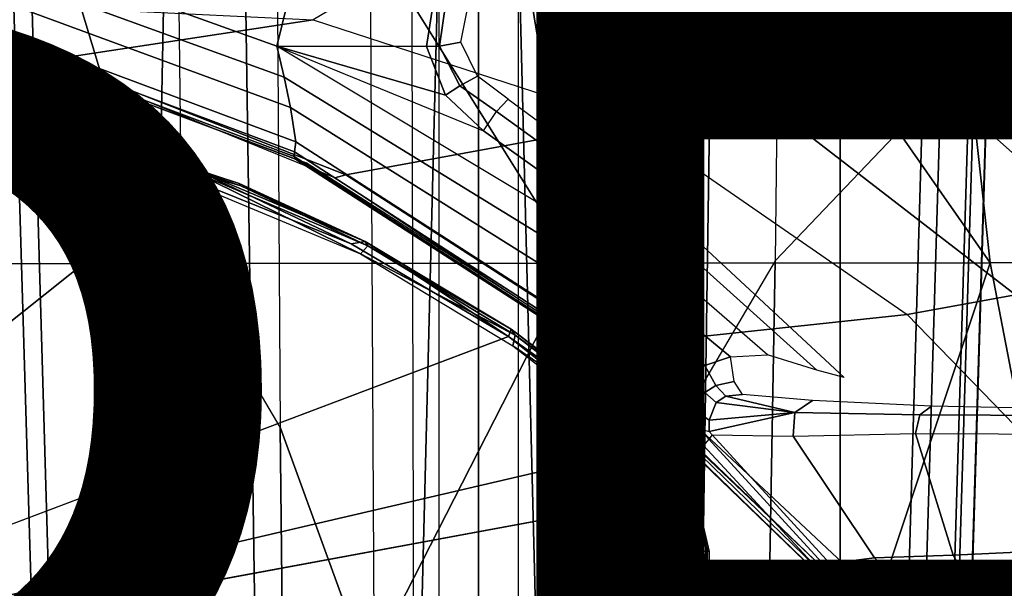
# Model space of a CAD drawing. Units: inches. Extents: x -13.4 to 13.4, y -13.9 to 13.9.
# Drawn here: x -0.7 to 0.8, y -3.4 to -2.5 of the extents above; entities that cross this region are included whole.
import ezdxf

# ---------------------------------------------------------------- set-up
doc = ezdxf.new("R2010")
doc.units = ezdxf.units.IN
doc.header["$MEASUREMENT"] = 0
for name, color, linetype in [('SEAT-BASE', 5, 'Continuous'), ('SEAT-CHASSIS', 5, 'Continuous'), ('SEAT-FABRIC', 5, 'Continuous'), ('SEAT-TYPE', 7, 'Continuous')]:
    doc.layers.add(name, color=color, linetype=linetype)
doc.styles.get("Standard").update_dxf_attribs({"font": 'arial.ttf'})

msp = doc.modelspace()

# ---------------------------------------------------------------- linework, layer by layer
at = {"layer": 'SEAT-BASE'}
for points in [[(-0.445, -12.9805, 4.6427), (-0.7835, -1.831, 7.726), (-0.763, -1.8427, 7.7766), (-0.4279, -12.9938, 4.6922)], [(-0.7835, -1.831, 7.726), (-0.7566, -2.7009, 7.4436), (-0.4638, -12.2845, 4.77), (-0.445, -12.9805, 4.6427)], [(0.4279, -12.9938, 4.6922), (0.763, -1.8427, 7.7766), (0.7835, -1.831, 7.726), (0.445, -12.9805, 4.6427)], [(0.445, -12.9805, 4.6427), (0.4638, -12.2845, 4.77), (0.7566, -2.7009, 7.4436), (0.7835, -1.831, 7.726)], [(0.7835, -1.831, 7.726), (0.7566, -2.7009, 7.4436), (0.7813, -1.8851, 7.6596)], [(-0.4279, -12.9938, 4.6922), (-0.763, -1.8427, 7.7766), (-0.7134, -1.8462, 7.8018), (-0.3818, -13, 4.7197)], [(-0.6626, -2.664, 7.3173), (-0.685, -1.8495, 7.5321), (-0.7549, -1.8639, 7.5804), (-0.7309, -2.6791, 7.3655)], [(-0.3818, -13, 4.7197), (-0.7134, -1.8462, 7.8018), (-0.3572, -1.8462, 7.8317), (-0.192, -13, 4.7496)], [(-0.4426, -2.894, 7.1322), (-0.4538, -1.9273, 7.3847), (-0.685, -1.8495, 7.5321), (-0.6626, -2.664, 7.3173)], [(-0.192, -13, 4.7496), (-0.3572, -1.8462, 7.8317), (0, -1.8462, 7.8418), (0, -13, 4.7597)], [(0, -13, 4.7597), (0, -1.8462, 7.8418), (0.3572, -1.8462, 7.8317), (0.192, -13, 4.7496)], [(0.192, -13, 4.7496), (0.3572, -1.8462, 7.8317), (0.7134, -1.8462, 7.8018), (0.3818, -13, 4.7197)], [(0.3818, -13, 4.7197), (0.7134, -1.8462, 7.8018), (0.763, -1.8427, 7.7766), (0.4279, -12.9938, 4.6922)], [(0.6626, -2.664, 7.3173), (0.685, -1.8495, 7.5321), (0.4538, -1.9273, 7.3847), (0.4426, -2.894, 7.1322)], [(0.7309, -2.6791, 7.3655), (0.7549, -1.8639, 7.5804), (0.685, -1.8495, 7.5321), (0.6626, -2.664, 7.3173)], [(0.7566, -2.7009, 7.4436), (0.7813, -1.8851, 7.6596), (0.7549, -1.8639, 7.5804), (0.7309, -2.6791, 7.3655)], [(-0.3034, -2.0482, 7.183), (-0.2963, -3.1423, 6.9012), (-0.4426, -2.894, 7.1322), (-0.4538, -1.9273, 7.3847)], [(0.4538, -1.9273, 7.3847), (0.4426, -2.894, 7.1322), (0.2963, -3.1423, 6.9012), (0.3034, -2.0482, 7.183)], [(-0.1556, -3.5293, 6.4814), (-0.1623, -2.2398, 6.8147), (-0.3034, -2.0482, 7.183), (-0.2963, -3.1423, 6.9012)], [(0.2963, -3.1423, 6.9012), (0.3034, -2.0482, 7.183), (0.1623, -2.2398, 6.8147), (0.1556, -3.5293, 6.4814)], [(-0.1, -2.3581, 6.3616), (-0.0962, -3.8656, 6.0034), (-0.1556, -3.5293, 6.4814), (-0.1623, -2.2398, 6.8147)], [(0.1623, -2.2398, 6.8147), (0.1556, -3.5293, 6.4814), (0.0962, -3.8656, 6.0034), (0.1, -2.3581, 6.3616)], [(-0.0962, -3.8656, 6.0034), (-0.0962, -3.8656, 6.0034), (-0.0591, -2.3919, 5.1688), (-0.1, -2.3581, 6.3616)], [(0.1, -2.3581, 6.3616), (0.0591, -2.3919, 5.1688), (0.0962, -3.8656, 6.0034)], [(-0.075, -12.2765, 4.0039), (-0.0591, -11.9929, 3.5866), (-0.0591, -2.3919, 5.1688), (-0.0962, -3.8656, 6.0034)], [(-0.0591, -2.3919, 5.1688), (0.0591, -2.3919, 5.1688), (0.0591, -11.9929, 3.5866), (-0.0591, -11.9929, 3.5866)], [(0.0962, -3.8656, 6.0034), (0.0591, -2.3919, 5.1688), (0.0591, -11.9929, 3.5866), (0.075, -12.2765, 4.0039)], [(-0.3843, -12.2495, 4.6539), (-0.6626, -2.664, 7.3173), (-0.7309, -2.6791, 7.3655), (-0.4413, -12.2644, 4.7009)], [(-0.2763, -12.2507, 4.5728), (-0.4426, -2.894, 7.1322), (-0.6626, -2.664, 7.3173), (-0.3843, -12.2495, 4.6539)], [(-0.2763, -12.2507, 4.5728), (-0.4426, -2.894, 7.1322), (-0.6626, -2.664, 7.3173), (-0.3843, -12.2495, 4.6539)], [(0.3843, -12.2495, 4.6539), (0.6626, -2.664, 7.3173), (0.4426, -2.894, 7.1322), (0.2763, -12.2507, 4.5728)], [(0.3843, -12.2495, 4.6539), (0.6626, -2.664, 7.3173), (0.4426, -2.894, 7.1322), (0.2763, -12.2507, 4.5728)], [(0.4413, -12.2644, 4.7009), (0.7309, -2.6791, 7.3655), (0.6626, -2.664, 7.3173), (0.3843, -12.2495, 4.6539)], [(-0.4413, -12.2644, 4.7009), (-0.7309, -2.6791, 7.3655), (-0.7566, -2.7009, 7.4436), (-0.4638, -12.2845, 4.77)], [(0.4638, -12.2845, 4.77), (0.7566, -2.7009, 7.4436), (0.7309, -2.6791, 7.3655), (0.4413, -12.2644, 4.7009)], [(-0.1972, -12.2558, 4.4629), (-0.2963, -3.1423, 6.9012), (-0.4426, -2.894, 7.1322), (-0.2763, -12.2507, 4.5728)], [(-0.1972, -12.2558, 4.4629), (-0.2963, -3.1423, 6.9012), (-0.4426, -2.894, 7.1322), (-0.2763, -12.2507, 4.5728)], [(0.2763, -12.2507, 4.5728), (0.4426, -2.894, 7.1322), (0.2963, -3.1423, 6.9012), (0.1972, -12.2558, 4.4629)], [(0.2763, -12.2507, 4.5728), (0.4426, -2.894, 7.1322), (0.2963, -3.1423, 6.9012), (0.1972, -12.2558, 4.4629)], [(-0.1101, -12.2677, 4.2405), (-0.1556, -3.5293, 6.4814), (-0.2963, -3.1423, 6.9012), (-0.1972, -12.2558, 4.4629)], [(-0.1101, -12.2677, 4.2405), (-0.1556, -3.5293, 6.4814), (-0.2963, -3.1423, 6.9012), (-0.1972, -12.2558, 4.4629)], [(0.1972, -12.2558, 4.4629), (0.2963, -3.1423, 6.9012), (0.1556, -3.5293, 6.4814), (0.1101, -12.2677, 4.2405)], [(0.1972, -12.2558, 4.4629), (0.2963, -3.1423, 6.9012), (0.1556, -3.5293, 6.4814), (0.1101, -12.2677, 4.2405)]]:
    msp.add_3dface(points, dxfattribs=at)
at = {"layer": 'SEAT-CHASSIS'}
for points in [[(-0.0467, -1.7364, 25.4049), (-0.4591, -1.9338, 25.3722), (0.1434, -2.8978, 25.3176)], [(0.7636, -2.8971, 25.363), (0.6362, -1.7361, 25.4303), (-0.0467, -1.7364, 25.4049)], [(-0.0467, -1.7364, 25.4049), (0.1434, -2.8978, 25.3176), (0.7636, -2.8971, 25.363)], [(1.0742, -2.8968, 25.3769), (1.0916, -1.9321, 25.4296), (0.6362, -1.7361, 25.4303)], [(0.6362, -1.7361, 25.4303), (0.7636, -2.8971, 25.363), (1.0742, -2.8968, 25.3769)], [(-0.7897, -2.8984, 25.2565), (-0.4779, -2.8983, 25.2716), (-0.7705, -1.934, 25.3613)], [(-0.4591, -1.9338, 25.3722), (-0.7705, -1.934, 25.3613), (-0.4779, -2.8983, 25.2716)], [(-0.4591, -1.9338, 25.3722), (-0.4779, -2.8983, 25.2716), (0.1434, -2.8978, 25.3176)], [(-0.7319, -2.2389, 22.5326), (-0.7628, -2.408, 22.5263), (-0.301, -2.5736, 22.6212), (-0.2595, -2.4036, 22.6297)], [(0.5684, -2.5293, 21.7295), (0.0851, -2.2728, 21.5805), (-0.0818, -2.4363, 21.649), (0.3914, -2.6284, 21.8085)], [(1.5423, -2.3668, 21.9078), (1.1709, -2.8454, 21.8456), (0.7496, -2.4224, 21.7186), (1.5057, -2.3101, 21.8983)], [(-0.7628, -2.408, 22.5263), (-0.755, -2.4513, 22.5275), (-0.29, -2.6201, 22.6231), (-0.301, -2.5736, 22.6212)], [(-0.301, -2.5736, 22.6212), (-0.0777, -2.5741, 22.6671), (-0.0659, -2.4971, 22.6695), (-0.2595, -2.4036, 22.6297)], [(1.1709, -2.8454, 21.8456), (0.7496, -2.4224, 21.7186), (0.5684, -2.5293, 21.7295), (0.9794, -2.8954, 21.8644)], [(0.3914, -2.6284, 21.8085), (-0.0818, -2.4363, 21.649), (-0.2469, -2.5342, 21.7993), (0.2255, -2.688, 21.9483)], [(-0.755, -2.4513, 22.5275), (-0.7481, -2.4933, 22.527), (-0.2807, -2.6651, 22.6233), (-0.29, -2.6201, 22.6231)], [(-0.7481, -2.4933, 22.527), (-0.7408, -2.5417, 22.5172), (-0.2727, -2.7165, 22.6149), (-0.2807, -2.6651, 22.6233)], [(-0.0777, -2.5741, 22.6671), (-0.0583, -2.5739, 22.6679), (-0.0488, -2.5083, 22.6695), (-0.0659, -2.4971, 22.6695)], [(-1.1967, -2.5309, 22.2696), (-0.743, -2.5103, 21.6429), (-0.2469, -2.5342, 21.7993), (-0.6363, -2.5936, 22.362)], [(-0.0583, -2.5739, 22.6679), (-0.0266, -2.5679, 22.6531), (-0.0155, -2.513, 22.6539), (-0.0488, -2.5083, 22.6695)], [(-1.1036, -2.531, 22.2899), (-1.1967, -2.5309, 22.2696), (-0.6363, -2.5936, 22.362), (-0.6452, -2.5953, 22.3894)], [(-0.7408, -2.5417, 22.5172), (-0.7403, -2.5573, 22.501), (-0.275, -2.7313, 22.5995), (-0.2727, -2.7165, 22.6149)], [(-0.6363, -2.5936, 22.362), (-0.2469, -2.5342, 21.7993), (0.2255, -2.688, 21.9483), (-0.1984, -2.7657, 22.4416)], [(0.9794, -2.8954, 21.8644), (0.5684, -2.5293, 21.7295), (0.3914, -2.6284, 21.8085), (0.8014, -2.9449, 21.9511)], [(-0.7403, -2.5573, 22.501), (-0.7382, -2.565, 22.4823), (-0.2752, -2.7382, 22.5814), (-0.275, -2.7313, 22.5995)], [(-0.7382, -2.565, 22.4823), (-0.7347, -2.5698, 22.462), (-0.2735, -2.7423, 22.5613), (-0.2752, -2.7382, 22.5814)], [(-0.7347, -2.5698, 22.462), (-0.7129, -2.5776, 22.3747), (-0.2559, -2.7486, 22.474), (-0.2735, -2.7423, 22.5613)], [(-0.0278, -2.633, 22.6718), (-0.0014, -2.6185, 22.6526), (-0.0266, -2.5679, 22.6531), (-0.0583, -2.5739, 22.6679)], [(-0.301, -2.5736, 22.6212), (-0.29, -2.6201, 22.6231), (0.1331, -2.88, 22.7101), (0.121, -2.8268, 22.708)], [(-0.301, -2.5736, 22.6212), (0.0071, -2.7, 22.6845), (0.2269, -2.8569, 22.7297), (0.121, -2.8268, 22.708)], [(-0.0493, -2.6467, 22.673), (-0.0493, -2.6467, 22.673), (-0.0777, -2.5741, 22.6671), (-0.301, -2.5736, 22.6212)], [(-0.301, -2.5736, 22.6212), (-0.301, -2.5736, 22.6212), (0.0071, -2.7, 22.6845), (-0.0493, -2.6467, 22.673)], [(-0.0493, -2.6467, 22.673), (-0.0278, -2.633, 22.6718), (-0.0583, -2.5739, 22.6679), (-0.0777, -2.5741, 22.6671)], [(-0.6452, -2.5953, 22.3894), (-0.6363, -2.5936, 22.362), (-0.1984, -2.7657, 22.4416), (-0.2144, -2.7702, 22.483)], [(-0.29, -2.6201, 22.6231), (-0.2807, -2.6651, 22.6233), (0.1427, -2.9309, 22.7105), (0.1331, -2.88, 22.7101)], [(0.0269, -2.6713, 22.6777), (0.0439, -2.653, 22.6524), (-0.0014, -2.6185, 22.6526), (-0.0278, -2.633, 22.6718)], [(0.8014, -2.9449, 21.9511), (0.3914, -2.6284, 21.8085), (0.2255, -2.688, 21.9483), (0.6396, -2.9741, 22.0789)], [(-0.8655, -2.6436, 22.639), (-0.9431, -2.6454, 22.65), (-0.6832, -2.6845, 22.6633)], [(-0.6804, -2.7025, 22.6749), (-0.6832, -2.6845, 22.6633), (-0.9431, -2.6454, 22.65)], [(-0.9417, -2.6346, 22.5768), (-0.6839, -2.6881, 22.5893), (-0.9402, -2.6503, 22.5645)], [(-0.9417, -2.6346, 22.5768), (-0.6215, -2.6922, 22.612), (-0.6839, -2.6881, 22.5893)], [(-0.6215, -2.6922, 22.612), (-0.9417, -2.6346, 22.5768), (-0.8292, -2.6482, 22.6015)], [(-0.8655, -2.6436, 22.639), (-0.5756, -2.7071, 22.6566), (-0.6215, -2.6922, 22.612)], [(-0.6215, -2.6922, 22.612), (-0.8292, -2.6482, 22.6015), (-0.8655, -2.6436, 22.639)], [(-0.8655, -2.6436, 22.639), (-0.6832, -2.6845, 22.6633), (-0.5756, -2.7071, 22.6566)], [(0.0071, -2.7, 22.6845), (0.0269, -2.6713, 22.6777), (-0.0278, -2.633, 22.6718), (-0.0493, -2.6467, 22.673)], [(0.0269, -2.6713, 22.6777), (0.0439, -2.653, 22.6524), (0.3064, -2.846, 22.7097), (0.276, -2.8514, 22.7289)], [(-0.2807, -2.6651, 22.6233), (-0.2727, -2.7165, 22.6149), (0.1493, -2.988, 22.7029), (0.1427, -2.9309, 22.7105)], [(0.0071, -2.7, 22.6845), (0.0269, -2.6713, 22.6777), (0.276, -2.8514, 22.7289), (0.2269, -2.8569, 22.7297)], [(-0.4256, -2.7567, 22.6167), (-0.6839, -2.6881, 22.5893), (-0.6215, -2.6922, 22.612)], [(-0.6839, -2.6881, 22.5893), (-0.4256, -2.7567, 22.6167), (-0.4308, -2.7717, 22.6041)], [(-0.426, -2.7609, 22.6832), (-0.6832, -2.6845, 22.6633), (-0.6804, -2.7025, 22.6749)], [(-0.426, -2.7609, 22.6832), (-0.5756, -2.7071, 22.6566), (-0.6832, -2.6845, 22.6633)], [(-0.1984, -2.7657, 22.4416), (0.2255, -2.688, 21.9483), (0.6396, -2.9741, 22.0789), (0.1978, -3.0215, 22.5164)], [(-0.6804, -2.7025, 22.6749), (-0.4278, -2.7785, 22.6942), (-0.426, -2.7609, 22.6832)], [(-0.6215, -2.6922, 22.612), (-0.5756, -2.7071, 22.6566), (-0.3572, -2.7789, 22.6379)], [(-0.6215, -2.6922, 22.612), (-0.3572, -2.7789, 22.6379), (-0.4256, -2.7567, 22.6167)], [(-0.355, -2.7824, 22.673), (-0.3572, -2.7789, 22.6379), (-0.5756, -2.7071, 22.6566)], [(-0.355, -2.7824, 22.673), (-0.5756, -2.7071, 22.6566), (-0.426, -2.7609, 22.6832)], [(-0.2727, -2.7165, 22.6149), (-0.275, -2.7313, 22.5995), (0.144, -3.002, 22.6883), (0.1493, -2.988, 22.7029)], [(-0.275, -2.7313, 22.5995), (-0.2752, -2.7382, 22.5814), (0.1419, -3.0074, 22.6707), (0.144, -3.002, 22.6883)], [(-0.2752, -2.7382, 22.5814), (-0.2735, -2.7423, 22.5613), (0.1423, -3.0102, 22.6508), (0.1419, -3.0074, 22.6707)], [(-0.2735, -2.7423, 22.5613), (-0.2559, -2.7486, 22.474), (0.1568, -3.0129, 22.5636), (0.1423, -3.0102, 22.6508)], [(-0.4256, -2.7567, 22.6167), (-0.19, -2.869, 22.6231), (-0.4308, -2.7717, 22.6041)], [(-0.1764, -2.8835, 22.7106), (-0.426, -2.7609, 22.6832), (-0.4278, -2.7785, 22.6942)], [(-0.1764, -2.8835, 22.7106), (-0.1653, -2.8716, 22.6938), (-0.426, -2.7609, 22.6832)], [(-0.426, -2.7609, 22.6832), (-0.1653, -2.8716, 22.6938), (-0.355, -2.7824, 22.673)], [(-0.4256, -2.7567, 22.6167), (-0.1692, -2.8655, 22.643), (-0.19, -2.869, 22.6231)], [(-0.3572, -2.7789, 22.6379), (-0.1692, -2.8655, 22.643), (-0.4256, -2.7567, 22.6167)], [(-0.2144, -2.7702, 22.483), (-0.1984, -2.7657, 22.4416), (0.1978, -3.0215, 22.5164), (0.1752, -3.0275, 22.5676)], [(-0.355, -2.7824, 22.673), (-0.1692, -2.8655, 22.643), (-0.3572, -2.7789, 22.6379)], [(-0.1653, -2.8716, 22.6938), (-0.1692, -2.8655, 22.643), (-0.355, -2.7824, 22.673)], [(0.121, -2.8268, 22.708), (0.1331, -2.88, 22.7101), (0.3377, -3.0502, 22.7522), (0.3762, -3.0377, 22.7604)], [(0.2269, -2.8569, 22.7297), (0.121, -2.8268, 22.708), (0.3762, -3.0377, 22.7604), (0.4312, -3.0345, 22.7717)], [(0.276, -2.8514, 22.7289), (0.3064, -2.846, 22.7097), (0.5456, -3.0682, 22.7623), (0.5047, -3.0575, 22.7759)], [(-0.1692, -2.8655, 22.643), (0.0448, -3.0071, 22.6385), (-0.19, -2.869, 22.6231)], [(-0.1653, -2.8716, 22.6938), (0.0487, -2.996, 22.6572), (-0.1692, -2.8655, 22.643)], [(0.0448, -3.0071, 22.6385), (-0.1692, -2.8655, 22.643), (0.0487, -2.996, 22.6572)], [(0.2269, -2.8569, 22.7297), (0.276, -2.8514, 22.7289), (0.5047, -3.0575, 22.7759), (0.4312, -3.0345, 22.7717)], [(-0.1653, -2.8716, 22.6938), (-0.1764, -2.8835, 22.7106), (0.0545, -3.0049, 22.7076)], [(0.0545, -3.0049, 22.7076), (0.0487, -2.996, 22.6572), (-0.1653, -2.8716, 22.6938)], [(0.1427, -2.9309, 22.7105), (0.3008, -3.0631, 22.743), (0.3377, -3.0502, 22.7522), (0.1331, -2.88, 22.7101)], [(-0.1764, -2.8835, 22.7106), (0.0513, -3.0209, 22.7244), (0.0545, -3.0049, 22.7076)], [(-0.7018, -3.8583, 25.1267), (-0.4779, -2.8983, 25.2716), (-0.7897, -2.8984, 25.2565)], [(-0.7018, -3.8583, 25.1267), (-0.3473, -3.8583, 25.1558), (-0.4779, -2.8983, 25.2716)], [(-0.3473, -3.8583, 25.1558), (0.1434, -2.8978, 25.3176), (-0.4779, -2.8983, 25.2716)], [(0.4431, -3.8587, 25.2462), (0.1434, -2.8978, 25.3176), (-0.3473, -3.8583, 25.1558)], [(0.4431, -3.8587, 25.2462), (0.7636, -2.8971, 25.363), (0.1434, -2.8978, 25.3176)], [(0.4431, -3.8587, 25.2462), (0.9534, -3.8812, 25.2913), (0.7636, -2.8971, 25.363)], [(0.9534, -3.8812, 25.2913), (1.0742, -2.8968, 25.3769), (0.7636, -2.8971, 25.363)], [(0.1493, -2.988, 22.7029), (0.2797, -3.0988, 22.7301), (0.3008, -3.0631, 22.743), (0.1427, -2.9309, 22.7105)], [(1.1545, -3.3374, 22.068), (0.8014, -2.9449, 21.9511), (0.6396, -2.9741, 22.0789), (0.9934, -3.3392, 22.1904)], [(0.1978, -3.0215, 22.5164), (0.6396, -2.9741, 22.0789), (0.9934, -3.3392, 22.1904), (0.5432, -3.3448, 22.5811)], [(0.0448, -3.0071, 22.6385), (0.0487, -2.996, 22.6572), (0.2622, -3.1608, 22.661)], [(0.2629, -3.1577, 22.6765), (0.0487, -2.996, 22.6572), (0.0545, -3.0049, 22.7076)], [(0.2622, -3.1608, 22.661), (0.0487, -2.996, 22.6572), (0.2629, -3.1577, 22.6765)], [(0.144, -3.002, 22.6883), (0.3109, -3.1443, 22.7267), (0.2797, -3.0988, 22.7301), (0.1493, -2.988, 22.7029)], [(0.0448, -3.0071, 22.6385), (0.2526, -3.1715, 22.6479), (-1.4234, -3.5615, 22.4821)], [(0.2622, -3.1608, 22.661), (0.2526, -3.1715, 22.6479), (0.0448, -3.0071, 22.6385)], [(0.2688, -3.1686, 22.7189), (0.0545, -3.0049, 22.7076), (0.0513, -3.0209, 22.7244)], [(0.0545, -3.0049, 22.7076), (0.2688, -3.1686, 22.7189), (0.2629, -3.1577, 22.6765)], [(0.144, -3.002, 22.6883), (0.1419, -3.0074, 22.6707), (0.4999, -3.3544, 22.7475), (0.5033, -3.3511, 22.7646)], [(0.1419, -3.0074, 22.6707), (0.1423, -3.0102, 22.6508), (0.4999, -3.3549, 22.728), (0.4999, -3.3544, 22.7475)], [(0.1423, -3.0102, 22.6508), (0.1568, -3.0129, 22.5636), (0.5135, -3.3521, 22.6411), (0.4999, -3.3549, 22.728)], [(0.5033, -3.3511, 22.7646), (0.5033, -3.3511, 22.7646), (0.3356, -3.1697, 22.7301), (0.144, -3.002, 22.6883)], [(0.3109, -3.1443, 22.7267), (0.3109, -3.1443, 22.7267), (0.144, -3.002, 22.6883), (0.3356, -3.1697, 22.7301)], [(0.0513, -3.0209, 22.7244), (0.2571, -3.1801, 22.7361), (0.2688, -3.1686, 22.7189)], [(0.1752, -3.0275, 22.5676), (0.1978, -3.0215, 22.5164), (0.5432, -3.3448, 22.5811), (0.5135, -3.3521, 22.6411)], [(0.3762, -3.0377, 22.7604), (0.3377, -3.0502, 22.7522), (0.3541, -3.0804, 22.7667), (0.3814, -3.0744, 22.7753)], [(0.3377, -3.0502, 22.7522), (0.3008, -3.0631, 22.743), (0.3377, -3.0909, 22.7627), (0.3541, -3.0804, 22.7667)], [(0.3008, -3.0631, 22.743), (0.2797, -3.0988, 22.7301), (0.3188, -3.1136, 22.757), (0.3377, -3.0909, 22.7627)], [(0.3541, -3.0804, 22.7667), (0.3377, -3.0909, 22.7627), (0.3544, -3.1056, 22.798), (0.3692, -3.0963, 22.8026)], [(0.3814, -3.0744, 22.7753), (0.3541, -3.0804, 22.7667), (0.3692, -3.0963, 22.8026), (0.3938, -3.0935, 22.8212)], [(0.2797, -3.0988, 22.7301), (0.3109, -3.1443, 22.7267), (0.3296, -3.1451, 22.7523), (0.3188, -3.1136, 22.757)], [(0.3377, -3.0909, 22.7627), (0.3188, -3.1136, 22.757), (0.3441, -3.132, 22.7956), (0.3544, -3.1056, 22.798)], [(0.3692, -3.0963, 22.8026), (0.3692, -3.0963, 22.8026), (0.3544, -3.1056, 22.798), (0.472, -3.1205, 23.0363)], [(0.472, -3.1205, 23.0363), (0.4983, -3.1026, 23.02), (0.3938, -3.0935, 22.8212), (0.3692, -3.0963, 22.8026)], [(0.3188, -3.1136, 22.757), (0.3296, -3.1451, 22.7523), (0.3444, -3.1489, 22.7802), (0.3441, -3.132, 22.7956)], [(0.3544, -3.1056, 22.798), (0.3544, -3.1056, 22.798), (0.3441, -3.132, 22.7956), (0.472, -3.1205, 23.0363)], [(0.6758, -3.1112, 23.2232), (0.4983, -3.1026, 23.02), (0.472, -3.1205, 23.0363), (0.6585, -3.1239, 23.2436)], [(0.8484, -3.1147, 23.3272), (0.6758, -3.1112, 23.2232), (0.6585, -3.1239, 23.2436), (0.8697, -3.1249, 23.36)], [(0.472, -3.1205, 23.0363), (0.472, -3.1205, 23.0363), (0.3441, -3.132, 22.7956), (0.3444, -3.1489, 22.7802)], [(0.3444, -3.1489, 22.7802), (0.3486, -3.1538, 22.7816), (0.4694, -3.1561, 23.0364), (0.472, -3.1205, 23.0363)], [(0.6585, -3.1239, 23.2436), (0.472, -3.1205, 23.0363), (0.4694, -3.1561, 23.0364), (0.652, -3.1519, 23.2504)], [(0.8697, -3.1249, 23.36), (0.6585, -3.1239, 23.2436), (0.652, -3.1519, 23.2504), (0.8998, -3.1529, 23.3811)], [(0.3356, -3.1697, 22.7301), (0.3109, -3.1443, 22.7267), (0.3296, -3.1451, 22.7523), (0.3435, -3.1605, 22.7551)], [(0.3435, -3.1605, 22.7551), (0.3296, -3.1451, 22.7523), (0.3444, -3.1489, 22.7802), (0.3486, -3.1538, 22.7816)], [(0.2622, -3.1608, 22.661), (0.2629, -3.1577, 22.6765), (0.3149, -3.2297, 22.6621)], [(0.2629, -3.1577, 22.6765), (0.2688, -3.1686, 22.7189), (0.3196, -3.2312, 22.6763)], [(0.2629, -3.1577, 22.6765), (0.3196, -3.2312, 22.6763), (0.3149, -3.2297, 22.6621)], [(0.3435, -3.1605, 22.7551), (0.5177, -3.3506, 22.7926), (0.5243, -3.3462, 22.8232), (0.3486, -3.1538, 22.7816)], [(0.5243, -3.3462, 22.8232), (0.3486, -3.1538, 22.7816), (0.4694, -3.1561, 23.0364), (0.591, -3.3374, 23.0481)], [(0.591, -3.3374, 23.0481), (0.4694, -3.1561, 23.0364), (0.652, -3.1519, 23.2504), (0.7084, -3.3337, 23.2517)], [(0.7084, -3.3337, 23.2517), (0.652, -3.1519, 23.2504), (0.8998, -3.1529, 23.3811), (0.8998, -3.3244, 23.3811)], [(0.3036, -3.2426, 22.649), (-1.4234, -3.5615, 22.4821), (0.2526, -3.1715, 22.6479)], [(0.3149, -3.2297, 22.6621), (0.2526, -3.1715, 22.6479), (0.2622, -3.1608, 22.661)], [(0.2526, -3.1715, 22.6479), (0.3149, -3.2297, 22.6621), (0.3036, -3.2426, 22.649)], [(0.2688, -3.1686, 22.7189), (0.2571, -3.1801, 22.7361), (0.3239, -3.2406, 22.7231)], [(0.3196, -3.2312, 22.6763), (0.2688, -3.1686, 22.7189), (0.3239, -3.2406, 22.7231)], [(0.3356, -3.1697, 22.7301), (0.5033, -3.3511, 22.7646), (0.5177, -3.3506, 22.7926), (0.3435, -3.1605, 22.7551)], [(0.3077, -3.247, 22.7376), (0.3239, -3.2406, 22.7231), (0.2571, -3.1801, 22.7361)], [(0.3149, -3.2297, 22.6621), (0.3291, -3.3184, 22.6539), (0.3036, -3.2426, 22.649)], [(0.3149, -3.2297, 22.6621), (0.3388, -3.3192, 22.6724), (0.3291, -3.3184, 22.6539)], [(0.3196, -3.2312, 22.6763), (0.3388, -3.3192, 22.6724), (0.3149, -3.2297, 22.6621)], [(0.3388, -3.3192, 22.6724), (0.3196, -3.2312, 22.6763), (0.3239, -3.2406, 22.7231)], [(0.3077, -3.247, 22.7376), (0.341, -3.3276, 22.7251), (0.3239, -3.2406, 22.7231)], [(0.341, -3.3276, 22.7251), (0.3077, -3.247, 22.7376), (0.325, -3.3292, 22.7362)], [(0.3239, -3.2406, 22.7231), (0.341, -3.3276, 22.7251), (0.3441, -3.3278, 22.7079)], [(0.3441, -3.3278, 22.7079), (0.3388, -3.3192, 22.6724), (0.3239, -3.2406, 22.7231)], [(0.3083, -3.8919, 22.6167), (0.3291, -3.3184, 22.6539), (0.3264, -3.9011, 22.6246)], [(0.3388, -3.3192, 22.6724), (0.3264, -3.9011, 22.6246), (0.3291, -3.3184, 22.6539)], [(0.3388, -3.3192, 22.6724), (0.3441, -3.3278, 22.7079), (0.3405, -3.9058, 22.6784)], [(0.3367, -3.8811, 22.6957), (0.3441, -3.3278, 22.7079), (0.341, -3.3276, 22.7251)], [(0.3405, -3.9058, 22.6784), (0.3441, -3.3278, 22.7079), (0.3367, -3.8811, 22.6957)], [(0.722, -3.3572, 23.2397), (0.6113, -3.3585, 23.039), (0.591, -3.3374, 23.0481), (0.7084, -3.3337, 23.2517)], [(0.9027, -3.3539, 23.3692), (0.722, -3.3572, 23.2397), (0.7084, -3.3337, 23.2517), (0.8998, -3.3244, 23.3811)], [(0.5177, -3.3506, 22.7926), (0.5033, -3.3511, 22.7646), (0.5129, -3.3621, 22.7583), (0.5303, -3.362, 22.7888)], [(0.5135, -3.3521, 22.6411), (0.5432, -3.3448, 22.5811), (0.5564, -3.3605, 22.5938), (0.5274, -3.3625, 22.6437)], [(0.5243, -3.3462, 22.8232), (0.5177, -3.3506, 22.7926), (0.5303, -3.362, 22.7888), (0.5425, -3.3608, 22.8215)], [(0.6113, -3.3585, 23.039), (0.5425, -3.3608, 22.8215), (0.5243, -3.3462, 22.8232), (0.591, -3.3374, 23.0481)], [(0.5432, -3.3448, 22.5811), (0.9934, -3.3392, 22.1904), (1.008, -3.359, 22.2082), (0.5564, -3.3605, 22.5938)], [(0.5129, -3.3621, 22.7583), (0.5108, -3.363, 22.7458), (0.4999, -3.3544, 22.7475), (0.5033, -3.3511, 22.7646)], [(0.5109, -3.3632, 22.7285), (0.5274, -3.3625, 22.6437), (0.5135, -3.3521, 22.6411), (0.4999, -3.3549, 22.728)], [(0.5108, -3.363, 22.7458), (0.5109, -3.3632, 22.7285), (0.4999, -3.3549, 22.728), (0.4999, -3.3544, 22.7475)], [(0.526, -3.3661, 22.7502), (0.5244, -3.3661, 22.744), (0.5108, -3.363, 22.7458), (0.5129, -3.3621, 22.7583)], [(0.5244, -3.3661, 22.744), (0.5244, -3.3661, 22.7295), (0.5109, -3.3632, 22.7285), (0.5108, -3.363, 22.7458)], [(0.5244, -3.3661, 22.7295), (0.5438, -3.3661, 22.6484), (0.5274, -3.3625, 22.6437), (0.5109, -3.3632, 22.7285)], [(0.5303, -3.362, 22.7888), (0.5129, -3.3621, 22.7583), (0.526, -3.3661, 22.7502), (0.5452, -3.3661, 22.7808)], [(0.5274, -3.3625, 22.6437), (0.5564, -3.3605, 22.5938), (0.571, -3.3661, 22.6122), (0.5438, -3.3661, 22.6484)], [(0.5303, -3.362, 22.7888), (0.5452, -3.3661, 22.7808), (0.5642, -3.3661, 22.8143), (0.5425, -3.3608, 22.8215)], [(0.6387, -3.3661, 23.0274), (0.5642, -3.3661, 22.8143), (0.5425, -3.3608, 22.8215), (0.6113, -3.3585, 23.039)], [(0.5564, -3.3605, 22.5938), (1.008, -3.359, 22.2082), (1.0268, -3.3661, 22.231), (0.571, -3.3661, 22.6122)], [(0.7443, -3.3661, 23.2222), (0.6387, -3.3661, 23.0274), (0.6113, -3.3585, 23.039), (0.722, -3.3572, 23.2397)], [(0.9096, -3.3661, 23.3405), (0.7443, -3.3661, 23.2222), (0.722, -3.3572, 23.2397), (0.9027, -3.3539, 23.3692)]]:
    msp.add_3dface(points, dxfattribs=at)
for points, invisible_edges in [([(-0.6804, -2.7025, 22.6749), (-0.9431, -2.6454, 22.65), (-1.2045, -2.6301, 22.6319)], 12), ([(-0.4308, -2.7717, 22.6041), (-1.4234, -3.5615, 22.4821), (-0.9402, -2.6503, 22.5645)], 12), ([(-0.6839, -2.6881, 22.5893), (-0.4308, -2.7717, 22.6041), (-0.9402, -2.6503, 22.5645)], 2), ([(-0.19, -2.869, 22.6231), (-1.4234, -3.5615, 22.4821), (-0.4308, -2.7717, 22.6041)], 1), ([(0.0448, -3.0071, 22.6385), (-1.4234, -3.5615, 22.4821), (-0.19, -2.869, 22.6231)], 2), ([(0.2571, -3.1801, 22.7361), (0.325, -3.3292, 22.7362), (0.3077, -3.247, 22.7376)], 1), ([(-1.4234, -3.5615, 22.4821), (0.3036, -3.2426, 22.649), (0.3083, -3.8919, 22.6167)], 2), ([(0.3083, -3.8919, 22.6167), (0.3036, -3.2426, 22.649), (0.3291, -3.3184, 22.6539)], 1), ([(0.3337, -3.8778, 22.6439), (0.3264, -3.9011, 22.6246), (0.3388, -3.3192, 22.6724)], 12), ([(0.3388, -3.3192, 22.6724), (0.3405, -3.9058, 22.6784), (0.3337, -3.8778, 22.6439)], 12), ([(0.341, -3.3276, 22.7251), (0.3232, -3.911, 22.7065), (0.3367, -3.8811, 22.6957)], 1), ([(0.341, -3.3276, 22.7251), (0.325, -3.3292, 22.7362), (0.3232, -3.911, 22.7065)], 12)]:
    msp.add_3dface(points, dxfattribs=dict(at, invisible_edges=invisible_edges))
at = {"layer": 'SEAT-FABRIC'}
for points in [[(0.5398, -10.0262, 29.6834), (0.5398, 10.0262, 29.6834), (-2.407, 10.0969, 29.0637), (-2.407, -10.0969, 29.0637)], [(3.5334, -9.9073, 29.9878), (3.5334, 9.9073, 29.9878), (0.5398, 10.0262, 29.6834), (0.5398, -10.0262, 29.6834)]]:
    msp.add_3dface(points, dxfattribs=at)

# ---------------------------------------------------------------- texts
at = {"layer": 'SEAT-TYPE', "flags": 2}
msp.add_attdef('TYPE', (-5, -4.5), 'SEAT', height=2, dxfattribs=at)

doc.saveas('drawing.dxf')
